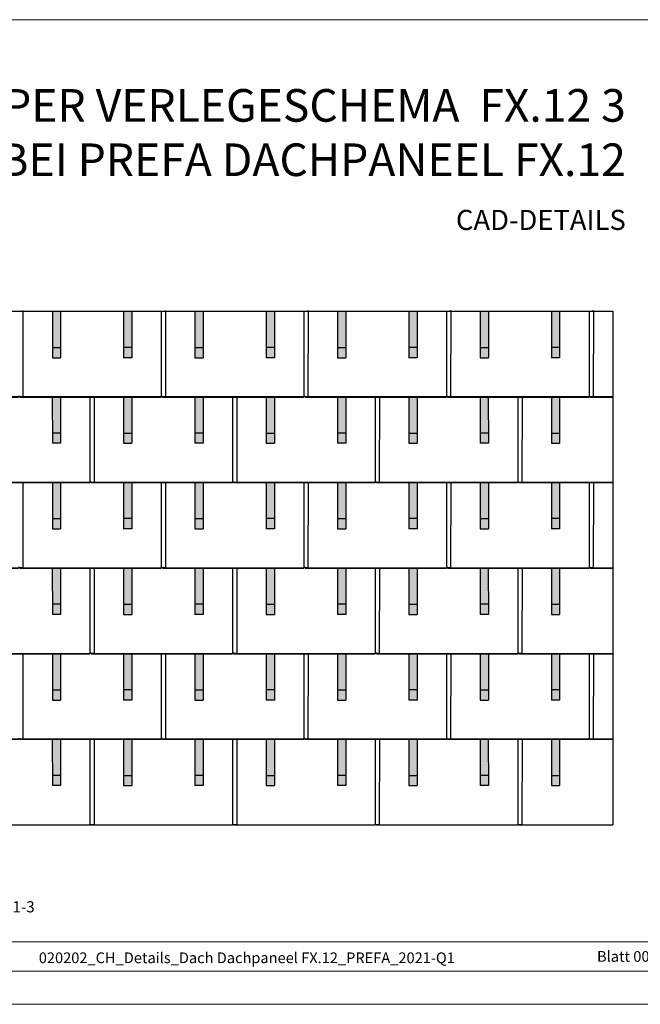
# Model space of a CAD drawing. Units: millimetres. Extents: x -19674 to 48855, y -26677 to -21845.
# Drawn here: x -291 to 2756, y -26677 to -21845 of the extents above; entities that cross this region are included whole.
import ezdxf

# ---------------------------------------------------------------- set-up
doc = ezdxf.new("R2010")
doc.units = ezdxf.units.MM
for name, color, linetype, lineweight, true_color in [('01_PREFA-Dachprodukt', 7, 'Continuous', 25, 0xe1000f), ('02_PREFA-Schneefang', 7, 'Continuous', 25, 0xff7f7f), ('02_PREFA-Schneefang-schraffur', 7, 'Continuous', 25, 0xffb4b4), ('10_Blattrahmen', 7, 'Continuous', 20, 0x000000), ('99_Text_1_DE', 7, 'Continuous', 25, 0xe1000f), ('99_Text_3_DE', 7, 'Continuous', 5, 0x505f69)]:
    doc.layers.add(name, color=color, linetype=linetype, lineweight=lineweight, true_color=true_color)
doc.layers.add('99_Text_2_DE', color=7, linetype='Continuous')
doc.styles.add('Arial', font='arial.ttf')
doc.styles.add('PREFA-Details_Ü_160', font='txt', dxfattribs={"height": 160})
doc.styles.add('PREFA_Standard', font='arial.ttf', dxfattribs={"height": 20})

msp = doc.modelspace()

# ---------------------------------------------------------------- hatches: boundary and pattern name
at = {"layer": '02_PREFA-Schneefang-schraffur'}
h = msp.add_hatch(color=256, dxfattribs=at)
h.dxf.hatch_style = 1
h.paths.add_polyline_path([(-90.46, -23277.499), (-130.46, -23277.499), (-130.405, -23454.022), (-90.405, -23454.022)])
h.paths.add_polyline_path([(-90.405, -23454.022), (-130.405, -23454.022), (-130.389, -23504.022), (-90.389, -23504.022)])
h = msp.add_hatch(color=256, dxfattribs=at)
h.dxf.hatch_style = 1
h.paths.add_polyline_path([(259.54, -23276.975), (219.54, -23276.975), (219.596, -23453.498), (259.596, -23453.498)])
h.paths.add_polyline_path([(259.596, -23453.498), (219.596, -23453.498), (219.611, -23503.498), (259.611, -23503.498)])
h = msp.add_hatch(color=256, dxfattribs=at)
h.dxf.hatch_style = 1
h.paths.add_polyline_path([(609.54, -23277.499), (569.54, -23277.499), (569.595, -23454.022), (609.595, -23454.022)])
h.paths.add_polyline_path([(609.595, -23454.022), (569.595, -23454.022), (569.611, -23504.022), (609.611, -23504.022)])
h = msp.add_hatch(color=256, dxfattribs=at)
h.dxf.hatch_style = 1
h.paths.add_polyline_path([(959.54, -23276.975), (919.54, -23276.975), (919.596, -23453.498), (959.596, -23453.498)])
h.paths.add_polyline_path([(959.596, -23453.498), (919.596, -23453.498), (919.611, -23503.498), (959.611, -23503.498)])
h = msp.add_hatch(color=256, dxfattribs=at)
h.dxf.hatch_style = 1
h.paths.add_polyline_path([(1309.54, -23277.499), (1269.54, -23277.499), (1269.595, -23454.022), (1309.595, -23454.022)])
h.paths.add_polyline_path([(1309.595, -23454.022), (1269.595, -23454.022), (1269.611, -23504.022), (1309.611, -23504.022)])
h = msp.add_hatch(color=256, dxfattribs=at)
h.dxf.hatch_style = 1
h.paths.add_polyline_path([(1659.54, -23276.975), (1619.54, -23276.975), (1619.596, -23453.498), (1659.596, -23453.498)])
h.paths.add_polyline_path([(1659.596, -23453.498), (1619.596, -23453.498), (1619.611, -23503.498), (1659.611, -23503.498)])
h = msp.add_hatch(color=256, dxfattribs=at)
h.dxf.hatch_style = 1
h.paths.add_polyline_path([(2009.54, -23277.499), (1969.54, -23277.499), (1969.595, -23454.022), (2009.595, -23454.022)])
h.paths.add_polyline_path([(2009.595, -23454.022), (1969.595, -23454.022), (1969.611, -23504.022), (2009.611, -23504.022)])
h = msp.add_hatch(color=256, dxfattribs=at)
h.dxf.hatch_style = 1
h.paths.add_polyline_path([(2359.54, -23277.499), (2319.54, -23277.499), (2319.595, -23454.022), (2359.595, -23454.022)])
h.paths.add_polyline_path([(2359.595, -23454.022), (2319.595, -23454.022), (2319.611, -23504.022), (2359.611, -23504.022)])
h = msp.add_hatch(color=256, dxfattribs=at)
h.dxf.hatch_style = 1
h.paths.add_polyline_path([(-90.46, -23697.499), (-130.46, -23697.499), (-130.405, -23874.022), (-90.405, -23874.022)])
h.paths.add_polyline_path([(-90.405, -23874.022), (-130.405, -23874.022), (-130.389, -23924.022), (-90.389, -23924.022)])
h = msp.add_hatch(color=256, dxfattribs=at)
h.dxf.hatch_style = 1
h.paths.add_polyline_path([(259.54, -23696.975), (219.54, -23696.975), (219.596, -23873.498), (259.596, -23873.498)])
h.paths.add_polyline_path([(259.596, -23873.498), (219.596, -23873.498), (219.611, -23923.498), (259.611, -23923.498)])
h = msp.add_hatch(color=256, dxfattribs=at)
h.dxf.hatch_style = 1
h.paths.add_polyline_path([(609.54, -23697.499), (569.54, -23697.499), (569.595, -23874.022), (609.595, -23874.022)])
h.paths.add_polyline_path([(609.595, -23874.022), (569.595, -23874.022), (569.611, -23924.022), (609.611, -23924.022)])
h = msp.add_hatch(color=256, dxfattribs=at)
h.dxf.hatch_style = 1
h.paths.add_polyline_path([(959.54, -23696.975), (919.54, -23696.975), (919.596, -23873.498), (959.596, -23873.498)])
h.paths.add_polyline_path([(959.596, -23873.498), (919.596, -23873.498), (919.611, -23923.498), (959.611, -23923.498)])
h = msp.add_hatch(color=256, dxfattribs=at)
h.dxf.hatch_style = 1
h.paths.add_polyline_path([(1309.54, -23697.499), (1269.54, -23697.499), (1269.595, -23874.022), (1309.595, -23874.022)])
h.paths.add_polyline_path([(1309.595, -23874.022), (1269.595, -23874.022), (1269.611, -23924.022), (1309.611, -23924.022)])
h = msp.add_hatch(color=256, dxfattribs=at)
h.dxf.hatch_style = 1
h.paths.add_polyline_path([(1659.54, -23696.975), (1619.54, -23696.975), (1619.596, -23873.498), (1659.596, -23873.498)])
h.paths.add_polyline_path([(1659.596, -23873.498), (1619.596, -23873.498), (1619.611, -23923.498), (1659.611, -23923.498)])
h = msp.add_hatch(color=256, dxfattribs=at)
h.dxf.hatch_style = 1
h.paths.add_polyline_path([(2009.54, -23697.499), (1969.54, -23697.499), (1969.595, -23874.022), (2009.595, -23874.022)])
h.paths.add_polyline_path([(2009.595, -23874.022), (1969.595, -23874.022), (1969.611, -23924.022), (2009.611, -23924.022)])
h = msp.add_hatch(color=256, dxfattribs=at)
h.dxf.hatch_style = 1
h.paths.add_polyline_path([(2359.54, -23697.499), (2319.54, -23697.499), (2319.595, -23874.022), (2359.595, -23874.022)])
h.paths.add_polyline_path([(2359.595, -23874.022), (2319.595, -23874.022), (2319.611, -23924.022), (2359.611, -23924.022)])
h = msp.add_hatch(color=256, dxfattribs=at)
h.dxf.hatch_style = 1
h.paths.add_polyline_path([(-90.46, -24117.499), (-130.46, -24117.499), (-130.405, -24294.022), (-90.405, -24294.022)])
h.paths.add_polyline_path([(-90.405, -24294.022), (-130.405, -24294.022), (-130.389, -24344.022), (-90.389, -24344.022)])
h = msp.add_hatch(color=256, dxfattribs=at)
h.dxf.hatch_style = 1
h.paths.add_polyline_path([(259.54, -24116.975), (219.54, -24116.975), (219.596, -24293.498), (259.596, -24293.498)])
h.paths.add_polyline_path([(259.596, -24293.498), (219.596, -24293.498), (219.611, -24343.498), (259.611, -24343.498)])
h = msp.add_hatch(color=256, dxfattribs=at)
h.dxf.hatch_style = 1
h.paths.add_polyline_path([(609.54, -24117.499), (569.54, -24117.499), (569.595, -24294.022), (609.595, -24294.022)])
h.paths.add_polyline_path([(609.595, -24294.022), (569.595, -24294.022), (569.611, -24344.022), (609.611, -24344.022)])
h = msp.add_hatch(color=256, dxfattribs=at)
h.dxf.hatch_style = 1
h.paths.add_polyline_path([(959.54, -24116.975), (919.54, -24116.975), (919.596, -24293.498), (959.596, -24293.498)])
h.paths.add_polyline_path([(959.596, -24293.498), (919.596, -24293.498), (919.611, -24343.498), (959.611, -24343.498)])
h = msp.add_hatch(color=256, dxfattribs=at)
h.dxf.hatch_style = 1
h.paths.add_polyline_path([(1309.54, -24117.499), (1269.54, -24117.499), (1269.595, -24294.022), (1309.595, -24294.022)])
h.paths.add_polyline_path([(1309.595, -24294.022), (1269.595, -24294.022), (1269.611, -24344.022), (1309.611, -24344.022)])
h = msp.add_hatch(color=256, dxfattribs=at)
h.dxf.hatch_style = 1
h.paths.add_polyline_path([(1659.54, -24116.975), (1619.54, -24116.975), (1619.596, -24293.498), (1659.596, -24293.498)])
h.paths.add_polyline_path([(1659.596, -24293.498), (1619.596, -24293.498), (1619.611, -24343.498), (1659.611, -24343.498)])
h = msp.add_hatch(color=256, dxfattribs=at)
h.dxf.hatch_style = 1
h.paths.add_polyline_path([(2009.54, -24117.499), (1969.54, -24117.499), (1969.595, -24294.022), (2009.595, -24294.022)])
h.paths.add_polyline_path([(2009.595, -24294.022), (1969.595, -24294.022), (1969.611, -24344.022), (2009.611, -24344.022)])
h = msp.add_hatch(color=256, dxfattribs=at)
h.dxf.hatch_style = 1
h.paths.add_polyline_path([(2359.54, -24117.499), (2319.54, -24117.499), (2319.595, -24294.022), (2359.595, -24294.022)])
h.paths.add_polyline_path([(2359.595, -24294.022), (2319.595, -24294.022), (2319.611, -24344.022), (2359.611, -24344.022)])
h = msp.add_hatch(color=256, dxfattribs=at)
h.dxf.hatch_style = 1
h.paths.add_polyline_path([(-90.46, -24537.499), (-130.46, -24537.499), (-130.405, -24714.022), (-90.405, -24714.022)])
h.paths.add_polyline_path([(-90.405, -24714.022), (-130.405, -24714.022), (-130.389, -24764.022), (-90.389, -24764.022)])
h = msp.add_hatch(color=256, dxfattribs=at)
h.dxf.hatch_style = 1
h.paths.add_polyline_path([(259.54, -24536.975), (219.54, -24536.975), (219.596, -24713.498), (259.596, -24713.498)])
h.paths.add_polyline_path([(259.596, -24713.498), (219.596, -24713.498), (219.611, -24763.498), (259.611, -24763.498)])
h = msp.add_hatch(color=256, dxfattribs=at)
h.dxf.hatch_style = 1
h.paths.add_polyline_path([(609.54, -24537.499), (569.54, -24537.499), (569.595, -24714.022), (609.595, -24714.022)])
h.paths.add_polyline_path([(609.595, -24714.022), (569.595, -24714.022), (569.611, -24764.022), (609.611, -24764.022)])
h = msp.add_hatch(color=256, dxfattribs=at)
h.dxf.hatch_style = 1
h.paths.add_polyline_path([(959.54, -24536.975), (919.54, -24536.975), (919.596, -24713.498), (959.596, -24713.498)])
h.paths.add_polyline_path([(959.596, -24713.498), (919.596, -24713.498), (919.611, -24763.498), (959.611, -24763.498)])
h = msp.add_hatch(color=256, dxfattribs=at)
h.dxf.hatch_style = 1
h.paths.add_polyline_path([(1309.54, -24537.499), (1269.54, -24537.499), (1269.595, -24714.022), (1309.595, -24714.022)])
h.paths.add_polyline_path([(1309.595, -24714.022), (1269.595, -24714.022), (1269.611, -24764.022), (1309.611, -24764.022)])
h = msp.add_hatch(color=256, dxfattribs=at)
h.dxf.hatch_style = 1
h.paths.add_polyline_path([(1659.54, -24536.975), (1619.54, -24536.975), (1619.596, -24713.498), (1659.596, -24713.498)])
h.paths.add_polyline_path([(1659.596, -24713.498), (1619.596, -24713.498), (1619.611, -24763.498), (1659.611, -24763.498)])
h = msp.add_hatch(color=256, dxfattribs=at)
h.dxf.hatch_style = 1
h.paths.add_polyline_path([(2009.54, -24537.499), (1969.54, -24537.499), (1969.595, -24714.022), (2009.595, -24714.022)])
h.paths.add_polyline_path([(2009.595, -24714.022), (1969.595, -24714.022), (1969.611, -24764.022), (2009.611, -24764.022)])
h = msp.add_hatch(color=256, dxfattribs=at)
h.dxf.hatch_style = 1
h.paths.add_polyline_path([(2359.54, -24537.499), (2319.54, -24537.499), (2319.595, -24714.022), (2359.595, -24714.022)])
h.paths.add_polyline_path([(2359.595, -24714.022), (2319.595, -24714.022), (2319.611, -24764.022), (2359.611, -24764.022)])
h = msp.add_hatch(color=256, dxfattribs=at)
h.dxf.hatch_style = 1
h.paths.add_polyline_path([(-90.46, -24957.499), (-130.46, -24957.499), (-130.405, -25134.022), (-90.405, -25134.022)])
h.paths.add_polyline_path([(-90.405, -25134.022), (-130.405, -25134.022), (-130.389, -25184.022), (-90.389, -25184.022)])
h = msp.add_hatch(color=256, dxfattribs=at)
h.dxf.hatch_style = 1
h.paths.add_polyline_path([(259.54, -24956.975), (219.54, -24956.975), (219.596, -25133.498), (259.596, -25133.498)])
h.paths.add_polyline_path([(259.596, -25133.498), (219.596, -25133.498), (219.611, -25183.498), (259.611, -25183.498)])
h = msp.add_hatch(color=256, dxfattribs=at)
h.dxf.hatch_style = 1
h.paths.add_polyline_path([(609.54, -24957.499), (569.54, -24957.499), (569.595, -25134.022), (609.595, -25134.022)])
h.paths.add_polyline_path([(609.595, -25134.022), (569.595, -25134.022), (569.611, -25184.022), (609.611, -25184.022)])
h = msp.add_hatch(color=256, dxfattribs=at)
h.dxf.hatch_style = 1
h.paths.add_polyline_path([(959.54, -24956.975), (919.54, -24956.975), (919.596, -25133.498), (959.596, -25133.498)])
h.paths.add_polyline_path([(959.596, -25133.498), (919.596, -25133.498), (919.611, -25183.498), (959.611, -25183.498)])
h = msp.add_hatch(color=256, dxfattribs=at)
h.dxf.hatch_style = 1
h.paths.add_polyline_path([(1309.54, -24957.499), (1269.54, -24957.499), (1269.595, -25134.022), (1309.595, -25134.022)])
h.paths.add_polyline_path([(1309.595, -25134.022), (1269.595, -25134.022), (1269.611, -25184.022), (1309.611, -25184.022)])
h = msp.add_hatch(color=256, dxfattribs=at)
h.dxf.hatch_style = 1
h.paths.add_polyline_path([(1659.54, -24956.975), (1619.54, -24956.975), (1619.596, -25133.498), (1659.596, -25133.498)])
h.paths.add_polyline_path([(1659.596, -25133.498), (1619.596, -25133.498), (1619.611, -25183.498), (1659.611, -25183.498)])
h = msp.add_hatch(color=256, dxfattribs=at)
h.dxf.hatch_style = 1
h.paths.add_polyline_path([(2009.54, -24957.499), (1969.54, -24957.499), (1969.595, -25134.022), (2009.595, -25134.022)])
h.paths.add_polyline_path([(2009.595, -25134.022), (1969.595, -25134.022), (1969.611, -25184.022), (2009.611, -25184.022)])
h = msp.add_hatch(color=256, dxfattribs=at)
h.dxf.hatch_style = 1
h.paths.add_polyline_path([(2359.54, -24957.499), (2319.54, -24957.499), (2319.595, -25134.022), (2359.595, -25134.022)])
h.paths.add_polyline_path([(2359.595, -25134.022), (2319.595, -25134.022), (2319.611, -25184.022), (2359.611, -25184.022)])
h = msp.add_hatch(color=256, dxfattribs=at)
h.dxf.hatch_style = 1
h.paths.add_polyline_path([(-90.46, -25377.499), (-130.46, -25377.499), (-130.405, -25554.022), (-90.405, -25554.022)])
h.paths.add_polyline_path([(-90.405, -25554.022), (-130.405, -25554.022), (-130.389, -25604.022), (-90.389, -25604.022)])
h = msp.add_hatch(color=256, dxfattribs=at)
h.dxf.hatch_style = 1
h.paths.add_polyline_path([(259.54, -25376.975), (219.54, -25376.975), (219.596, -25553.498), (259.596, -25553.498)])
h.paths.add_polyline_path([(259.596, -25553.498), (219.596, -25553.498), (219.611, -25603.498), (259.611, -25603.498)])
h = msp.add_hatch(color=256, dxfattribs=at)
h.dxf.hatch_style = 1
h.paths.add_polyline_path([(609.54, -25377.499), (569.54, -25377.499), (569.595, -25554.022), (609.595, -25554.022)])
h.paths.add_polyline_path([(609.595, -25554.022), (569.595, -25554.022), (569.611, -25604.022), (609.611, -25604.022)])
h = msp.add_hatch(color=256, dxfattribs=at)
h.dxf.hatch_style = 1
h.paths.add_polyline_path([(959.54, -25376.975), (919.54, -25376.975), (919.596, -25553.498), (959.596, -25553.498)])
h.paths.add_polyline_path([(959.596, -25553.498), (919.596, -25553.498), (919.611, -25603.498), (959.611, -25603.498)])
h = msp.add_hatch(color=256, dxfattribs=at)
h.dxf.hatch_style = 1
h.paths.add_polyline_path([(1309.54, -25377.499), (1269.54, -25377.499), (1269.595, -25554.022), (1309.595, -25554.022)])
h.paths.add_polyline_path([(1309.595, -25554.022), (1269.595, -25554.022), (1269.611, -25604.022), (1309.611, -25604.022)])
h = msp.add_hatch(color=256, dxfattribs=at)
h.dxf.hatch_style = 1
h.paths.add_polyline_path([(1659.54, -25376.975), (1619.54, -25376.975), (1619.596, -25553.498), (1659.596, -25553.498)])
h.paths.add_polyline_path([(1659.596, -25553.498), (1619.596, -25553.498), (1619.611, -25603.498), (1659.611, -25603.498)])
h = msp.add_hatch(color=256, dxfattribs=at)
h.dxf.hatch_style = 1
h.paths.add_polyline_path([(2009.54, -25377.499), (1969.54, -25377.499), (1969.595, -25554.022), (2009.595, -25554.022)])
h.paths.add_polyline_path([(2009.595, -25554.022), (1969.595, -25554.022), (1969.611, -25604.022), (2009.611, -25604.022)])
h = msp.add_hatch(color=256, dxfattribs=at)
h.dxf.hatch_style = 1
h.paths.add_polyline_path([(2359.54, -25377.499), (2319.54, -25377.499), (2319.595, -25554.022), (2359.595, -25554.022)])
h.paths.add_polyline_path([(2359.595, -25554.022), (2319.595, -25554.022), (2319.611, -25604.022), (2359.611, -25604.022)])

# ---------------------------------------------------------------- linework, layer by layer
at = {"layer": '01_PREFA-Dachprodukt'}
for p, q in [((-291.119, -23275.554), (-278.619, -23275.554)), ((408.881, -23276.975), (-290.119, -23276.975)), ((-278.619, -23275.554), (408.881, -23275.554)), ((408.881, -23275.554), (421.381, -23275.554)), ((1108.881, -23276.975), (409.881, -23276.975)), ((421.381, -23275.554), (1108.881, -23275.554)), ((1108.881, -23275.554), (1121.381, -23275.554)), ((1808.881, -23276.975), (1109.881, -23276.975)), ((1121.381, -23275.554), (1808.881, -23275.554)), ((1808.881, -23275.554), (1821.381, -23275.554)), ((2508.881, -23276.975), (1809.881, -23276.975)), ((1821.381, -23275.554), (2508.881, -23275.554)), ((2508.881, -23275.554), (2521.381, -23275.554)), ((2620.231, -23276.975), (2509.881, -23276.975)), ((2521.381, -23275.554), (2620.231, -23275.554))]:
    msp.add_line(p, q, dxfattribs=at)
for points in [[(-990.119, -23694.325), (-990.119, -23697.025), (-296.119, -23697.025), (-296.119, -23694.325), (-273.919, -23694.355), (-273.354, -23276.975), (-973.354, -23276.975)], [(-290.119, -23694.325), (-290.119, -23697.025), (403.881, -23697.025), (403.881, -23694.325), (426.081, -23694.355), (426.646, -23276.975), (-273.354, -23276.975)], [(404.381, -23276.975), (404.381, -23694.325)], [(404.381, -23276.975), (404.381, -23694.325)], [(409.881, -23694.325), (409.881, -23697.025), (1103.881, -23697.025), (1103.881, -23694.325), (1126.081, -23694.355), (1126.646, -23276.975), (426.646, -23276.975)], [(1104.381, -23276.975), (1104.381, -23694.325)], [(1104.381, -23276.975), (1104.381, -23694.325)], [(1109.881, -23694.325), (1109.881, -23697.025), (1803.881, -23697.025), (1803.881, -23694.325), (1826.081, -23694.355), (1826.646, -23276.975), (1126.646, -23276.975)], [(1804.381, -23276.975), (1804.381, -23694.325)], [(1804.381, -23276.975), (1804.381, -23694.325)], [(1809.881, -23694.325), (1809.881, -23697.025), (2503.881, -23697.025), (2503.881, -23694.325), (2526.081, -23694.355), (2526.646, -23276.975), (1826.646, -23276.975)], [(2504.381, -23276.975), (2504.381, -23694.325)], [(2504.381, -23276.975), (2504.381, -23694.325)], [(2620.231, -23276.975), (2526.646, -23276.975)], [(2620.231, -23275.554), (2620.231, -25797.025)], [(-640.119, -24114.325), (-640.119, -24117.025), (53.881, -24117.025), (53.881, -24114.325), (76.081, -24114.355), (76.646, -23696.975), (-290.119, -23696.975), (-290.119, -23694.235), (-296.119, -23694.235), (-296.119, -23696.975), (-623.354, -23696.975)], [(54.381, -23696.975), (54.381, -24114.325)], [(59.881, -24114.325), (59.881, -24117.025), (753.881, -24117.025), (753.881, -24114.325), (776.081, -24114.355), (776.646, -23696.975), (409.881, -23696.975), (409.881, -23694.235), (403.881, -23694.235), (403.881, -23696.975), (76.646, -23696.975)], [(754.381, -23696.975), (754.381, -24114.325)], [(759.881, -24114.325), (759.881, -24117.025), (1453.881, -24117.025), (1453.881, -24114.325), (1476.081, -24114.355), (1476.646, -23696.975), (1109.881, -23696.975), (1109.881, -23694.235), (1103.881, -23694.235), (1103.881, -23696.975), (776.646, -23696.975)], [(1454.381, -23696.975), (1454.381, -24114.325)], [(1459.881, -24114.325), (1459.881, -24117.025), (2153.881, -24117.025), (2153.881, -24114.325), (2176.081, -24114.355), (2176.646, -23696.975), (1809.881, -23696.975), (1809.881, -23694.235), (1803.881, -23694.235), (1803.881, -23696.975), (1476.646, -23696.975)], [(2154.381, -23696.975), (2154.381, -24114.325)], [(2620.231, -23696.975), (2509.881, -23696.975), (2509.881, -23694.235), (2503.881, -23694.235), (2503.881, -23696.975), (2176.646, -23696.975)], [(2509.881, -23694.325), (2509.881, -23697.025), (2620.231, -23697.025)], [(-990.119, -24534.325), (-990.119, -24537.025), (-296.119, -24537.025), (-296.119, -24534.325), (-273.919, -24534.355), (-273.354, -24116.975), (-640.119, -24116.975), (-640.119, -24114.235), (-646.119, -24114.235), (-646.119, -24116.975), (-973.354, -24116.975)], [(-290.119, -24534.325), (-290.119, -24537.025), (403.881, -24537.025), (403.881, -24534.325), (426.081, -24534.355), (426.646, -24116.975), (59.881, -24116.975), (59.881, -24114.235), (53.881, -24114.235), (53.881, -24116.975), (-273.354, -24116.975)], [(404.381, -24116.975), (404.381, -24534.325)], [(409.881, -24534.325), (409.881, -24537.025), (1103.881, -24537.025), (1103.881, -24534.325), (1126.081, -24534.355), (1126.646, -24116.975), (759.881, -24116.975), (759.881, -24114.235), (753.881, -24114.235), (753.881, -24116.975), (426.646, -24116.975)], [(1104.381, -24116.975), (1104.381, -24534.325)], [(1109.881, -24534.325), (1109.881, -24537.025), (1803.881, -24537.025), (1803.881, -24534.325), (1826.081, -24534.355), (1826.646, -24116.975), (1459.881, -24116.975), (1459.881, -24114.235), (1453.881, -24114.235), (1453.881, -24116.975), (1126.646, -24116.975)], [(1804.381, -24116.975), (1804.381, -24534.325)], [(1809.881, -24534.325), (1809.881, -24537.025), (2503.881, -24537.025), (2503.881, -24534.325), (2526.081, -24534.355), (2526.646, -24116.975), (2159.881, -24116.975), (2159.881, -24114.235), (2153.881, -24114.235), (2153.881, -24116.975), (1826.646, -24116.975)], [(2159.881, -24114.325), (2159.881, -24117.025), (2620.231, -24117.025)], [(2504.381, -24116.975), (2504.381, -24534.325)], [(2620.231, -24116.975), (2526.646, -24116.975)], [(-640.119, -24954.325), (-640.119, -24957.025), (53.881, -24957.025), (53.881, -24954.325), (76.081, -24954.355), (76.646, -24536.975), (-290.119, -24536.975), (-290.119, -24534.235), (-296.119, -24534.235), (-296.119, -24536.975), (-623.354, -24536.975)], [(54.381, -24536.975), (54.381, -24954.325)], [(59.881, -24954.325), (59.881, -24957.025), (753.881, -24957.025), (753.881, -24954.325), (776.081, -24954.355), (776.646, -24536.975), (409.881, -24536.975), (409.881, -24534.235), (403.881, -24534.235), (403.881, -24536.975), (76.646, -24536.975)], [(754.381, -24536.975), (754.381, -24954.325)], [(759.881, -24954.325), (759.881, -24957.025), (1453.881, -24957.025), (1453.881, -24954.325), (1476.081, -24954.355), (1476.646, -24536.975), (1109.881, -24536.975), (1109.881, -24534.235), (1103.881, -24534.235), (1103.881, -24536.975), (776.646, -24536.975)], [(1454.381, -24536.975), (1454.381, -24954.325)], [(1459.881, -24954.325), (1459.881, -24957.025), (2153.881, -24957.025), (2153.881, -24954.325), (2176.081, -24954.355), (2176.646, -24536.975), (1809.881, -24536.975), (1809.881, -24534.235), (1803.881, -24534.235), (1803.881, -24536.975), (1476.646, -24536.975)], [(2154.381, -24536.975), (2154.381, -24954.325)], [(2620.231, -24536.975), (2509.881, -24536.975), (2509.881, -24534.235), (2503.881, -24534.235), (2503.881, -24536.975), (2176.646, -24536.975)], [(2509.881, -24534.325), (2509.881, -24537.025), (2620.231, -24537.025)], [(-990.119, -25374.325), (-990.119, -25377.025), (-296.119, -25377.025), (-296.119, -25374.325), (-273.919, -25374.355), (-273.354, -24956.975), (-640.119, -24956.975), (-640.119, -24954.235), (-646.119, -24954.235), (-646.119, -24956.975), (-973.354, -24956.975)], [(-290.119, -25374.325), (-290.119, -25377.025), (403.881, -25377.025), (403.881, -25374.325), (426.081, -25374.355), (426.646, -24956.975), (59.881, -24956.975), (59.881, -24954.235), (53.881, -24954.235), (53.881, -24956.975), (-273.354, -24956.975)], [(404.381, -24956.975), (404.381, -25374.325)], [(409.881, -25374.325), (409.881, -25377.025), (1103.881, -25377.025), (1103.881, -25374.325), (1126.081, -25374.355), (1126.646, -24956.975), (759.881, -24956.975), (759.881, -24954.235), (753.881, -24954.235), (753.881, -24956.975), (426.646, -24956.975)], [(1104.381, -24956.975), (1104.381, -25374.325)], [(1109.881, -25374.325), (1109.881, -25377.025), (1803.881, -25377.025), (1803.881, -25374.325), (1826.081, -25374.355), (1826.646, -24956.975), (1459.881, -24956.975), (1459.881, -24954.235), (1453.881, -24954.235), (1453.881, -24956.975), (1126.646, -24956.975)], [(1804.381, -24956.975), (1804.381, -25374.325)], [(1809.881, -25374.325), (1809.881, -25377.025), (2503.881, -25377.025), (2503.881, -25374.325), (2526.081, -25374.355), (2526.646, -24956.975), (2159.881, -24956.975), (2159.881, -24954.235), (2153.881, -24954.235), (2153.881, -24956.975), (1826.646, -24956.975)], [(2159.881, -24954.325), (2159.881, -24957.025), (2620.231, -24957.025)], [(2504.381, -24956.975), (2504.381, -25374.325)], [(2620.231, -24956.975), (2526.646, -24956.975)], [(-640.119, -25794.325), (-640.119, -25797.025), (53.881, -25797.025), (53.881, -25794.325), (76.081, -25794.355), (76.646, -25376.975), (-290.119, -25376.975), (-290.119, -25374.235), (-296.119, -25374.235), (-296.119, -25376.975), (-623.354, -25376.975)], [(54.381, -25376.975), (54.381, -25794.325)], [(59.881, -25794.325), (59.881, -25797.025), (753.881, -25797.025), (753.881, -25794.325), (776.081, -25794.355), (776.646, -25376.975), (409.881, -25376.975), (409.881, -25374.235), (403.881, -25374.235), (403.881, -25376.975), (76.646, -25376.975)], [(754.381, -25376.975), (754.381, -25794.325)], [(759.881, -25794.325), (759.881, -25797.025), (1453.881, -25797.025), (1453.881, -25794.325), (1476.081, -25794.355), (1476.646, -25376.975), (1109.881, -25376.975), (1109.881, -25374.235), (1103.881, -25374.235), (1103.881, -25376.975), (776.646, -25376.975)], [(1454.381, -25376.975), (1454.381, -25794.325)], [(1459.881, -25794.325), (1459.881, -25797.025), (2153.881, -25797.025), (2153.881, -25794.325), (2176.081, -25794.355), (2176.646, -25376.975), (1809.881, -25376.975), (1809.881, -25374.235), (1803.881, -25374.235), (1803.881, -25376.975), (1476.646, -25376.975)], [(2154.381, -25376.975), (2154.381, -25794.325)], [(2620.231, -25376.975), (2509.881, -25376.975), (2509.881, -25374.235), (2503.881, -25374.235), (2503.881, -25376.975), (2176.646, -25376.975)], [(2509.881, -25374.325), (2509.881, -25377.025), (2620.231, -25377.025)], [(2159.881, -25794.325), (2159.881, -25797.025), (2620.231, -25797.025)]]:
    msp.add_lwpolyline(points, dxfattribs=at)
for points in [[(-276.119, -23273.057), (-276.119, -23275.554), (-278.619, -23275.554)], [(423.881, -23273.057), (423.881, -23275.554), (421.381, -23275.554)], [(1123.881, -23273.057), (1123.881, -23275.554), (1121.381, -23275.554)], [(1823.881, -23273.057), (1823.881, -23275.554), (1821.381, -23275.554)], [(2523.881, -23273.057), (2523.881, -23275.554), (2521.381, -23275.554)]]:
    msp.add_rational_spline(points, [1, 0.707106781187, 1], degree=2, dxfattribs=at)
for points in [[(408.881, -23276.975), (408.881, -23276.975), (408.881, -23276.975), (408.881, -23276.963), (408.881, -23275.554)], [(1108.881, -23276.975), (1108.881, -23276.975), (1108.881, -23276.975), (1108.881, -23276.963), (1108.881, -23275.554)], [(1808.881, -23276.975), (1808.881, -23276.975), (1808.881, -23276.975), (1808.881, -23276.963), (1808.881, -23275.554)], [(2508.881, -23276.975), (2508.881, -23276.975), (2508.881, -23276.975), (2508.881, -23276.963), (2508.881, -23275.554)]]:
    msp.add_rational_spline(points, [0.996506168817, 0.998241700338, 1, 0.728425976416, 1], degree=2, knots=[2.24966354, 2.24966354, 2.24966354, 2.26432385, 2.26432385, 4.52864771, 4.52864771, 4.52864771], dxfattribs=at)
at = {"layer": '02_PREFA-Schneefang'}
for p, q in [((-130.318, -23277.622), (-130.389, -23504.022)), ((-90.318, -23277.622), (-90.389, -23504.022)), ((219.54, -23277.622), (219.611, -23504.022)), ((259.54, -23277.622), (259.611, -23504.022)), ((569.682, -23277.622), (569.611, -23504.022)), ((609.682, -23277.622), (609.611, -23504.022)), ((919.54, -23277.622), (919.611, -23504.022)), ((959.54, -23277.622), (959.611, -23504.022)), ((1269.682, -23277.622), (1269.611, -23504.022)), ((1309.682, -23277.622), (1309.611, -23504.022)), ((1619.54, -23277.622), (1619.611, -23504.022)), ((1659.54, -23277.622), (1659.611, -23504.022)), ((1969.682, -23277.622), (1969.611, -23504.022)), ((2009.682, -23277.622), (2009.611, -23504.022)), ((2319.54, -23277.622), (2319.611, -23504.022)), ((2359.54, -23277.622), (2359.611, -23504.022)), ((-130.389, -23454.022), (-90.389, -23454.022)), ((259.611, -23454.022), (219.611, -23454.022)), ((569.611, -23454.022), (609.611, -23454.022)), ((959.611, -23454.022), (919.611, -23454.022)), ((1269.611, -23454.022), (1309.611, -23454.022)), ((1659.611, -23454.022), (1619.611, -23454.022)), ((1969.611, -23454.022), (2009.611, -23454.022)), ((2359.611, -23454.022), (2319.611, -23454.022)), ((-130.389, -23504.022), (-90.389, -23504.022)), ((259.611, -23504.022), (219.611, -23504.022)), ((569.611, -23504.022), (609.611, -23504.022)), ((959.611, -23504.022), (919.611, -23504.022)), ((1269.611, -23504.022), (1309.611, -23504.022)), ((1659.611, -23504.022), (1619.611, -23504.022)), ((1969.611, -23504.022), (2009.611, -23504.022)), ((2359.611, -23504.022), (2319.611, -23504.022)), ((-130.46, -23697.622), (-130.389, -23924.022)), ((-90.46, -23697.622), (-90.389, -23924.022)), ((219.682, -23697.622), (219.611, -23924.022)), ((259.682, -23697.622), (259.611, -23924.022)), ((569.54, -23697.622), (569.611, -23924.022)), ((609.54, -23697.622), (609.611, -23924.022)), ((919.682, -23697.622), (919.611, -23924.022)), ((959.682, -23697.622), (959.611, -23924.022)), ((1269.54, -23697.622), (1269.611, -23924.022)), ((1309.54, -23697.622), (1309.611, -23924.022)), ((1619.682, -23697.622), (1619.611, -23924.022)), ((1659.682, -23697.622), (1659.611, -23924.022)), ((1969.54, -23697.622), (1969.611, -23924.022)), ((2009.54, -23697.622), (2009.611, -23924.022)), ((2319.682, -23697.622), (2319.611, -23924.022)), ((2359.682, -23697.622), (2359.611, -23924.022)), ((-90.389, -23874.022), (-130.389, -23874.022)), ((219.611, -23874.022), (259.611, -23874.022)), ((609.611, -23874.022), (569.611, -23874.022)), ((919.611, -23874.022), (959.611, -23874.022)), ((1309.611, -23874.022), (1269.611, -23874.022)), ((1619.611, -23874.022), (1659.611, -23874.022)), ((2009.611, -23874.022), (1969.611, -23874.022)), ((2319.611, -23874.022), (2359.611, -23874.022)), ((-90.389, -23924.022), (-130.389, -23924.022)), ((219.611, -23924.022), (259.611, -23924.022)), ((609.611, -23924.022), (569.611, -23924.022)), ((919.611, -23924.022), (959.611, -23924.022)), ((1309.611, -23924.022), (1269.611, -23924.022)), ((1619.611, -23924.022), (1659.611, -23924.022)), ((2009.611, -23924.022), (1969.611, -23924.022)), ((2319.611, -23924.022), (2359.611, -23924.022)), ((-130.318, -24117.622), (-130.389, -24344.022)), ((-90.318, -24117.622), (-90.389, -24344.022)), ((219.54, -24117.622), (219.611, -24344.022)), ((259.54, -24117.622), (259.611, -24344.022)), ((569.682, -24117.622), (569.611, -24344.022)), ((609.682, -24117.622), (609.611, -24344.022)), ((919.54, -24117.622), (919.611, -24344.022)), ((959.54, -24117.622), (959.611, -24344.022)), ((1269.682, -24117.622), (1269.611, -24344.022)), ((1309.682, -24117.622), (1309.611, -24344.022)), ((1619.54, -24117.622), (1619.611, -24344.022)), ((1659.54, -24117.622), (1659.611, -24344.022)), ((1969.682, -24117.622), (1969.611, -24344.022)), ((2009.682, -24117.622), (2009.611, -24344.022)), ((2319.54, -24117.622), (2319.611, -24344.022)), ((2359.54, -24117.622), (2359.611, -24344.022)), ((-130.389, -24294.022), (-90.389, -24294.022)), ((259.611, -24294.022), (219.611, -24294.022)), ((569.611, -24294.022), (609.611, -24294.022)), ((959.611, -24294.022), (919.611, -24294.022)), ((1269.611, -24294.022), (1309.611, -24294.022)), ((1659.611, -24294.022), (1619.611, -24294.022)), ((1969.611, -24294.022), (2009.611, -24294.022)), ((2359.611, -24294.022), (2319.611, -24294.022)), ((-130.389, -24344.022), (-90.389, -24344.022)), ((259.611, -24344.022), (219.611, -24344.022)), ((569.611, -24344.022), (609.611, -24344.022)), ((959.611, -24344.022), (919.611, -24344.022)), ((1269.611, -24344.022), (1309.611, -24344.022)), ((1659.611, -24344.022), (1619.611, -24344.022)), ((1969.611, -24344.022), (2009.611, -24344.022)), ((2359.611, -24344.022), (2319.611, -24344.022)), ((-130.46, -24537.622), (-130.389, -24764.022)), ((-90.46, -24537.622), (-90.389, -24764.022)), ((219.682, -24537.622), (219.611, -24764.022)), ((259.682, -24537.622), (259.611, -24764.022)), ((569.54, -24537.622), (569.611, -24764.022)), ((609.54, -24537.622), (609.611, -24764.022)), ((919.682, -24537.622), (919.611, -24764.022)), ((959.682, -24537.622), (959.611, -24764.022)), ((1269.54, -24537.622), (1269.611, -24764.022)), ((1309.54, -24537.622), (1309.611, -24764.022)), ((1619.682, -24537.622), (1619.611, -24764.022)), ((1659.682, -24537.622), (1659.611, -24764.022)), ((1969.54, -24537.622), (1969.611, -24764.022)), ((2009.54, -24537.622), (2009.611, -24764.022)), ((2319.682, -24537.622), (2319.611, -24764.022)), ((2359.682, -24537.622), (2359.611, -24764.022)), ((-90.389, -24714.022), (-130.389, -24714.022)), ((219.611, -24714.022), (259.611, -24714.022)), ((609.611, -24714.022), (569.611, -24714.022)), ((919.611, -24714.022), (959.611, -24714.022)), ((1309.611, -24714.022), (1269.611, -24714.022)), ((1619.611, -24714.022), (1659.611, -24714.022)), ((2009.611, -24714.022), (1969.611, -24714.022)), ((2319.611, -24714.022), (2359.611, -24714.022)), ((-90.389, -24764.022), (-130.389, -24764.022)), ((219.611, -24764.022), (259.611, -24764.022)), ((609.611, -24764.022), (569.611, -24764.022)), ((919.611, -24764.022), (959.611, -24764.022)), ((1309.611, -24764.022), (1269.611, -24764.022)), ((1619.611, -24764.022), (1659.611, -24764.022)), ((2009.611, -24764.022), (1969.611, -24764.022)), ((2319.611, -24764.022), (2359.611, -24764.022)), ((-130.318, -24957.622), (-130.389, -25184.022)), ((-90.318, -24957.622), (-90.389, -25184.022)), ((219.54, -24957.622), (219.611, -25184.022)), ((259.54, -24957.622), (259.611, -25184.022)), ((569.682, -24957.622), (569.611, -25184.022)), ((609.682, -24957.622), (609.611, -25184.022)), ((919.54, -24957.622), (919.611, -25184.022)), ((959.54, -24957.622), (959.611, -25184.022)), ((1269.682, -24957.622), (1269.611, -25184.022)), ((1309.682, -24957.622), (1309.611, -25184.022)), ((1619.54, -24957.622), (1619.611, -25184.022)), ((1659.54, -24957.622), (1659.611, -25184.022)), ((1969.682, -24957.622), (1969.611, -25184.022)), ((2009.682, -24957.622), (2009.611, -25184.022)), ((2319.54, -24957.622), (2319.611, -25184.022)), ((2359.54, -24957.622), (2359.611, -25184.022)), ((-130.389, -25134.022), (-90.389, -25134.022)), ((259.611, -25134.022), (219.611, -25134.022)), ((569.611, -25134.022), (609.611, -25134.022)), ((959.611, -25134.022), (919.611, -25134.022)), ((1269.611, -25134.022), (1309.611, -25134.022)), ((1659.611, -25134.022), (1619.611, -25134.022)), ((1969.611, -25134.022), (2009.611, -25134.022)), ((2359.611, -25134.022), (2319.611, -25134.022)), ((-130.389, -25184.022), (-90.389, -25184.022)), ((259.611, -25184.022), (219.611, -25184.022)), ((569.611, -25184.022), (609.611, -25184.022)), ((959.611, -25184.022), (919.611, -25184.022)), ((1269.611, -25184.022), (1309.611, -25184.022)), ((1659.611, -25184.022), (1619.611, -25184.022)), ((1969.611, -25184.022), (2009.611, -25184.022)), ((2359.611, -25184.022), (2319.611, -25184.022)), ((-130.46, -25377.622), (-130.389, -25604.022)), ((-90.46, -25377.622), (-90.389, -25604.022)), ((219.682, -25377.622), (219.611, -25604.022)), ((259.682, -25377.622), (259.611, -25604.022)), ((569.54, -25377.622), (569.611, -25604.022)), ((609.54, -25377.622), (609.611, -25604.022)), ((919.682, -25377.622), (919.611, -25604.022)), ((959.682, -25377.622), (959.611, -25604.022)), ((1269.54, -25377.622), (1269.611, -25604.022)), ((1309.54, -25377.622), (1309.611, -25604.022)), ((1619.682, -25377.622), (1619.611, -25604.022)), ((1659.682, -25377.622), (1659.611, -25604.022)), ((1969.54, -25377.622), (1969.611, -25604.022)), ((2009.54, -25377.622), (2009.611, -25604.022)), ((2319.682, -25377.622), (2319.611, -25604.022)), ((2359.682, -25377.622), (2359.611, -25604.022)), ((-90.389, -25554.022), (-130.389, -25554.022)), ((219.611, -25554.022), (259.611, -25554.022)), ((609.611, -25554.022), (569.611, -25554.022)), ((919.611, -25554.022), (959.611, -25554.022)), ((1309.611, -25554.022), (1269.611, -25554.022)), ((1619.611, -25554.022), (1659.611, -25554.022)), ((2009.611, -25554.022), (1969.611, -25554.022)), ((2319.611, -25554.022), (2359.611, -25554.022)), ((-90.389, -25604.022), (-130.389, -25604.022)), ((219.611, -25604.022), (259.611, -25604.022)), ((609.611, -25604.022), (569.611, -25604.022)), ((919.611, -25604.022), (959.611, -25604.022)), ((1309.611, -25604.022), (1269.611, -25604.022)), ((1619.611, -25604.022), (1659.611, -25604.022)), ((2009.611, -25604.022), (1969.611, -25604.022)), ((2319.611, -25604.022), (2359.611, -25604.022))]:
    msp.add_line(p, q, dxfattribs=at)
at = {"layer": '10_Blattrahmen'}
for p, q in [((2906.348, -26370.046), (-3640.119, -26370.046)), ((-3640.119, -26514.716), (2906.348, -26514.716))]:
    msp.add_line(p, q, dxfattribs=at)
msp.add_lwpolyline([(2906.348, -26677.44), (2906.348, -21845.343), (-3927.617, -21845.343), (-3927.617, -26677.44)], close=True, dxfattribs=at)

# ---------------------------------------------------------------- texts
at = {"layer": '99_Text_1_DE', "insert": (2684.272, -22399.299), "char_height": 160, "attachment_point": 6, "style": 'PREFA-Details_Ü_160'}
msp.add_mtext_dynamic_manual_height_columns('{\\f@Arial Unicode MS|b1|i0|c0|p34;SCHNEESTOPPER VERLEGESCHEMA  \\fArial|b0|i0|c0|p34;FX.12\\f@Arial Unicode MS|b1|i0|c0|p34; 3\\PBEI PREFA DACHPANEEL FX.12}', width=5213.69799, gutter_width=375, heights=[0], dxfattribs=at)
at = {"layer": '99_Text_2_DE', "style": 'Arial'}
for s, width, gutter_width, insert, char_height, attachment_point in [('CAD-DETAILS', 878.52713, 12.5, (2684.272, -22827.956), 98.61433, 6), ('020202_CH_Details_Dach Dachpaneel FX.12_PREFA_2021-Q1', 2371.01299, 128.263, (824.239, -26449.222), 52.59416, 5), ('Blatt 005', 432.01334, 12.5, (2840.605, -26442.489), 52.5943, 6)]:
    msp.add_mtext_dynamic_manual_height_columns(s, width=width, gutter_width=gutter_width, heights=[0], dxfattribs=dict(at, insert=insert, char_height=char_height, attachment_point=attachment_point))
at = {"layer": '99_Text_3_DE', "ltscale": 20, "insert": (-1868.477, -26171.329), "char_height": 55, "width": 4271.26194, "attachment_point": 1, "style": 'PREFA_Standard'}
msp.add_mtext('Grundlage: ÖNORM B 1991-1-3 und EN 1991-1-3', dxfattribs=at)

doc.saveas('drawing.dxf')
